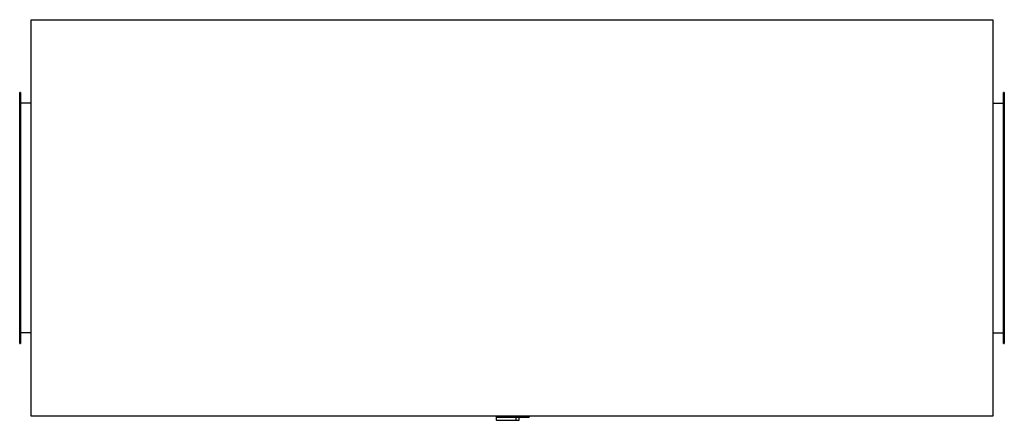
# Model space of a CAD drawing. Units: millimetres. Extents: x -3031 to 6290, y -3031 to 3031.
# Drawn here: x -1290 to 1290, y -3031 to -1980 of the extents above; entities that cross this region are included whole.
import ezdxf

# ---------------------------------------------------------------- set-up
doc = ezdxf.new("R2010")
doc.units = ezdxf.units.MM
doc.layers.add('ROS_MAIN', color=240, linetype='Continuous')

# ---------------------------------------------------------------- blocks, each defined once
blk = doc.blocks.new('ROS_SB_3500H_LW_TOP')
at = {"layer": 'ROS_MAIN'}
for p, q in [((-1260, 520), (1260, 520)), ((-1260, -520), (-1260, 520)), ((1260, 520), (1260, -520)), ((-1290, 319), (-1290, 329)), ((-1288, 329), (-1290, 329)), ((-1290, -319), (-1290, 319)), ((-1288, 329), (-1288, 319)), ((-1288, 319), (-1288, -319)), ((1288, 319), (1288, 329)), ((1290, 329), (1288, 329)), ((1288, -319), (1288, 319)), ((1290, 329), (1290, 319)), ((1290, 319), (1290, -319)), ((-1260, 301), (-1288, 301)), ((1260, 301), (1288, 301)), ((-1260, -301), (-1288, -301)), ((1260, -301), (1288, -301)), ((-1290, -329), (-1290, -319)), ((-1290, -329), (-1288, -329)), ((-1288, -319), (-1288, -329)), ((1288, -329), (1288, -319)), ((1288, -329), (1290, -329)), ((1290, -319), (1290, -329)), ((1260, -520), (-1260, -520)), ((-41.9, -520), (-41.9, -530.5)), ((-40.8, -530.5), (-41.9, -530.5)), ((-40.8, -530.5), (-40.8, -522.2)), ((-40.8, -522.2), (44.9, -522.2)), ((-40.8, -530.5), (10.5, -530.5)), ((10.5, -530.5), (10.5, -522.2)), ((10.5, -530.5), (18.5, -530.5)), ((18.5, -530.5), (18.5, -522.2)), ((44.9, -520), (44.9, -522.2))]:
    blk.add_line(p, q, dxfattribs=at)

msp = doc.modelspace()

# ---------------------------------------------------------------- block references
at = {"layer": 'ROS_MAIN'}
msp.add_blockref('ROS_SB_3500H_LW_TOP', (0, -2500), dxfattribs=at)

doc.saveas('drawing.dxf')
